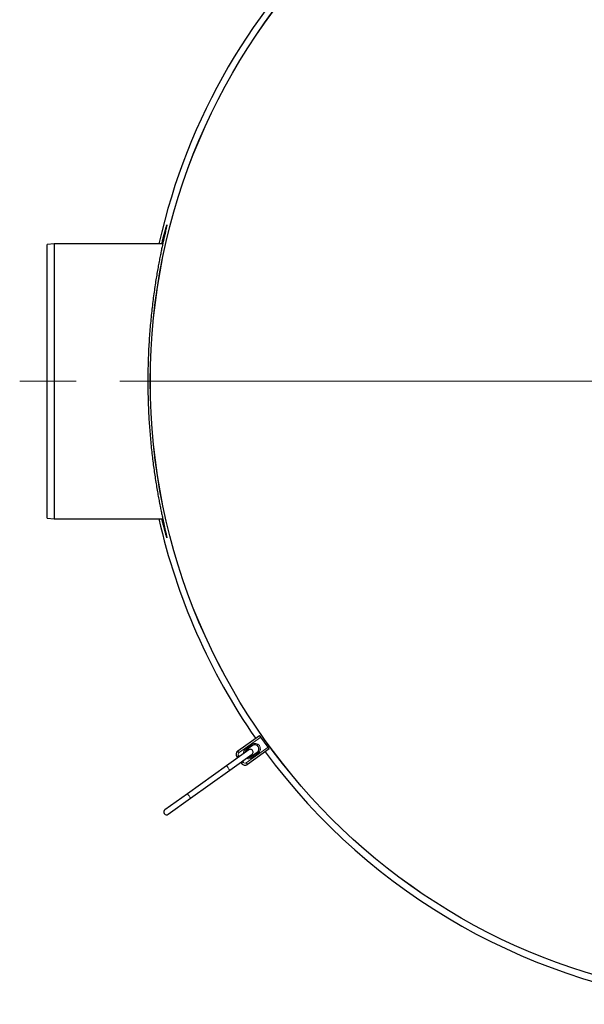
# Model space of a CAD drawing. Units: millimetres. Extents: x 15 to 837, y 5 to 589.
# Drawn here: x 688 to 721, y 253 to 311 of the extents above; entities that cross this region are included whole.
import ezdxf

# ---------------------------------------------------------------- set-up
doc = ezdxf.new("R2010")
doc.units = ezdxf.units.MM
doc.linetypes.add('CENTERX2', pattern=[20.32, 12.7, -2.54, 2.54, -2.54])

# ---------------------------------------------------------------- blocks, each defined once
blk = doc.blocks.new('SW_CENTERMARKSYMBOL_10')
at = {"color": 0, "linetype": 'Continuous', "lineweight": 18}
blk.add_line((-0.2, 0), (-36.493, 0), dxfattribs=at)

msp = doc.modelspace()

# ---------------------------------------------------------------- linework, layer by layer
at = {"color": 7, "linetype": 'Continuous', "lineweight": 25}
for p, q in [((690.31968, 297.47163), (689.91968, 297.43163)), ((689.91968, 281.51163), (689.91968, 297.43163)), ((696.63969, 297.47163), (690.31968, 297.47163)), ((690.31968, 297.47163), (690.31968, 281.47163)), ((689.91968, 281.51163), (690.31968, 281.47163)), ((690.31968, 281.47163), (696.63963, 281.47163)), ((701.00604, 267.96648), (702.27517, 268.87357)), ((702.76418, 268.19059), (702.34552, 268.77636)), ((701.8617, 268.28306), (701.50374, 268.02721)), ((702.83339, 268.09256), (701.56426, 267.18546)), ((701.64601, 268.03056), (700.35192, 267.10563)), ((700.538, 266.84529), (701.83208, 267.77022)), ((700.94692, 267.62922), (700.99343, 267.56414)), ((701.00261, 267.96403), (701.00604, 267.96648)), ((701.78285, 267.6367), (702.14081, 267.89255)), ((700.35192, 267.10563), (698.074, 265.4775)), ((701.17951, 267.3038), (701.22603, 267.23871)), ((701.56426, 267.18546), (701.56083, 267.18301)), ((698.26007, 265.21716), (700.538, 266.84529)), ((698.074, 265.4775), (696.76469, 264.54169)), ((696.95076, 264.28135), (698.26007, 265.21716))]:
    msp.add_line(p, q, dxfattribs=at)
at = {"color": 7, "linetype": 'CENTERX2', "lineweight": 18}
msp.add_line((711.91968, 289.47163), (688.31968, 289.47163), dxfattribs=at)
at = {"color": 1, "linetype": 'Continuous', "lineweight": 18}
for p, q in [((702.34552, 268.77636), (701.07639, 267.86926)), ((701.4576, 268.09256), (701.81556, 268.34841)), ((701.49505, 267.2835), (702.76418, 268.19059)), ((700.95034, 267.63167), (700.94692, 267.62922)), ((701.04854, 267.70186), (700.95034, 267.63167)), ((700.99686, 267.56659), (700.95034, 267.63167)), ((701.04854, 267.70186), (701.09506, 267.63677)), ((702.18771, 267.82773), (701.82975, 267.57189)), ((701.22945, 267.24116), (701.18293, 267.30625)), ((701.22603, 267.23871), (701.22945, 267.24116)), ((701.32765, 267.31135), (701.22945, 267.24116)), ((701.28113, 267.37643), (701.32765, 267.31135))]:
    msp.add_line(p, q, dxfattribs=at)
at = {"color": 7, "linetype": 'Continuous', "lineweight": 25}
for radius in [36.00234, 36]:
    msp.add_circle((731.91968, 289.47163), radius, dxfattribs=at)
for centre, radius, start, end in [((731.91968, 289.47163), 36.39298, 98.217714, 167.301386), ((731.91968, 289.47163), 36.39298, 192.698614, 214.799115), ((698.15401, 265.8174), 5.1307, 35.219824, 36.559946), ((701.99745, 268.08508), 0.24, 305.55562, 125.554043), ((702.00126, 268.0878), 0.24, 305.55562, 125.554043), ((698.60757, 265.18283), 5.1307, 34.549717, 35.889839), ((701.14217, 267.76878), 0.24, 125.555322, 215.555321), ((701.14559, 267.77123), 0.24, 125.555322, 215.555321), ((701.6433, 267.83196), 0.23999, 125.554968, 173.745111), ((701.6433, 267.83195), 0.23999, 257.364552, 305.554696), ((701.73904, 267.90039), 0.16, 305.554832, 125.554832), ((731.91968, 289.47163), 36.39298, 216.310548, 264.829071), ((701.42128, 267.37827), 0.24, 215.554342, 305.554342), ((701.42471, 267.38072), 0.24, 215.554342, 305.554342), ((696.85773, 264.41152), 0.16, 125.554832, 305.554832)]:
    msp.add_arc(centre, radius, start, end, dxfattribs=at)
at = {"color": 1, "linetype": 'Continuous', "lineweight": 18}
for centre, radius, start, end in [((701.64368, 267.83223), 0.31999, 125.55502, 185.555492), ((698.68653, 266.08739), 3.42047, 34.549717, 35.889839), ((702.00164, 268.08807), 0.32, 305.555565, 125.554098), ((699.04449, 266.34324), 3.42047, 34.549717, 35.889839), ((696.88488, 264.91031), 5.1307, 35.219824, 36.559946), ((701.14616, 267.77163), 0.12, 125.555322, 215.555321), ((701.64368, 267.83222), 0.31999, 245.554204, 305.554611), ((699.03542, 265.59925), 3.42047, 35.219824, 36.559946), ((699.39338, 265.8551), 3.42047, 35.219824, 36.559946), ((692.1325, 261.03422), 10.21865, 34.657678, 36.451985), ((701.42528, 267.38112), 0.12, 215.554342, 305.554342), ((697.33844, 264.27573), 5.1307, 34.549717, 35.889839), ((689.85457, 259.4061), 10.21865, 34.657678, 36.451985)]:
    msp.add_arc(centre, radius, start, end, dxfattribs=at)
at = {"color": 7, "linetype": 'Continuous', "lineweight": 25}
msp.add_open_spline([(696.58775, 297.47163), (696.59398, 297.49813), (696.61969, 297.60748), (696.66152, 297.77673), (696.71211, 297.97711), (696.75732, 298.14971), (696.79582, 298.29212), (696.82721, 298.40434), (696.85159, 298.48786), (696.86932, 298.54461), (696.87979, 298.5731), (696.88276, 298.57247), (696.8782, 298.54299), (696.86654, 298.48633), (696.84855, 298.40475), (696.82404, 298.29643), (696.79301, 298.16066), (696.75583, 297.9973), (696.71356, 297.80947), (696.66683, 297.59821), (696.61641, 297.36496), (696.56211, 297.10664), (696.50447, 296.82312), (696.44416, 296.51475), (696.38246, 296.1849), (696.32013, 295.83437), (696.25793, 295.46433), (696.19607, 295.07217), (696.13536, 294.65826), (696.07664, 294.22345), (696.02164, 293.77634), (695.97105, 293.31859), (695.92532, 292.85205), (695.88421, 292.36975), (695.84854, 291.87271), (695.81889, 291.36239), (695.7964, 290.85455), (695.7811, 290.35127), (695.77262, 289.85438), (695.77076, 289.35131), (695.77591, 288.84361), (695.78811, 288.33305), (695.80688, 287.83367), (695.83175, 287.34695), (695.86199, 286.87397), (695.89797, 286.40446), (695.9395, 285.94015), (695.98617, 285.48268), (696.03683, 285.03936), (696.09087, 284.61142), (696.14755, 284.19975), (696.20696, 283.8002), (696.26848, 283.41454), (696.33135, 283.04433), (696.39415, 282.6946), (696.45609, 282.36646), (696.51639, 282.0606), (696.57495, 281.77474), (696.63085, 281.51077), (696.68325, 281.27023), (696.73033, 281.05893), (696.77153, 280.8768), (696.8066, 280.72314), (696.83582, 280.59504), (696.85842, 280.49424), (696.87393, 280.42187), (696.8817, 280.38004), (696.88197, 280.36725), (696.87533, 280.38134), (696.86172, 280.42239), (696.84092, 280.49144), (696.8131, 280.58887), (696.77918, 280.7122), (696.7397, 280.86036), (696.69559, 281.03074), (696.64599, 281.22948), (696.60963, 281.37722), (696.5889, 281.466), (696.58759, 281.47163)], degree=3, knots=[0, 0, 0, 0, 0.00432457, 0.0178503, 0.03178066, 0.04572282, 0.05965287, 0.07296653, 0.08629082, 0.09960429, 0.11332594, 0.12705946, 0.14078109, 0.15375406, 0.16673705, 0.17971016, 0.19305521, 0.20641096, 0.21975626, 0.2328294, 0.24591228, 0.25898563, 0.2724179, 0.28586044, 0.29929284, 0.31273349, 0.3261843, 0.33962491, 0.35345085, 0.36728792, 0.38111365, 0.39462361, 0.40814422, 0.42165394, 0.43557544, 0.44950894, 0.46343022, 0.4766165, 0.48981322, 0.50299944, 0.51658136, 0.53017474, 0.54375676, 0.55674568, 0.56974449, 0.5827336, 0.59608835, 0.60945359, 0.62280858, 0.63601183, 0.64922493, 0.66242834, 0.67599721, 0.68957656, 0.70314545, 0.71665946, 0.73018381, 0.74369768, 0.75760787, 0.77152955, 0.78543946, 0.79887081, 0.81231285, 0.82574395, 0.83958839, 0.8534449, 0.86728918, 0.88034345, 0.89340798, 0.90646229, 0.91990099, 0.93335078, 0.94678968, 0.95977409, 0.97276824, 0.98575288, 0.99909553, 1, 1, 1, 1], dxfattribs=at)

# ---------------------------------------------------------------- block references
at = {"color": 7, "linetype": 'Continuous', "lineweight": 0}
msp.add_blockref('SW_CENTERMARKSYMBOL_10', (731.91968, 289.47163), dxfattribs=at)

doc.saveas('drawing.dxf')
